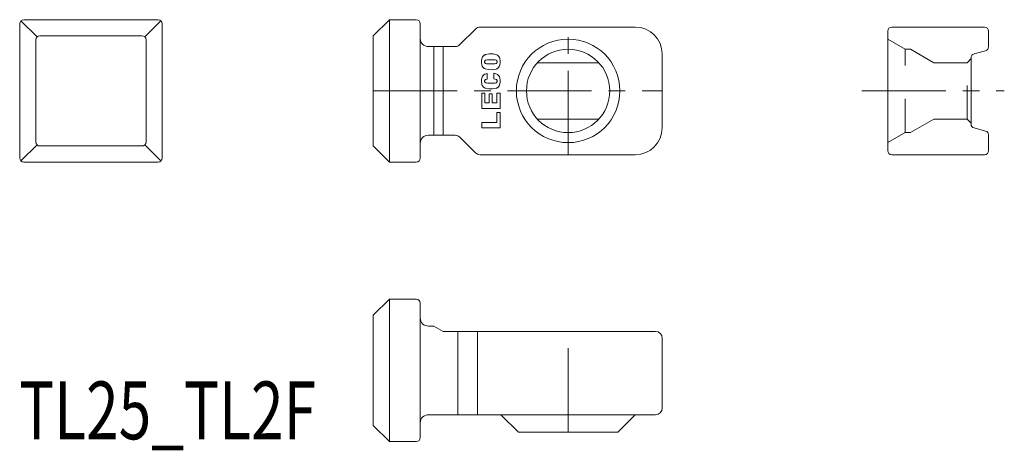
# Model space of a CAD drawing. Units: inches. Extents: x 1.1 to 74.3, y 0.4 to 32.4.
import ezdxf

# ---------------------------------------------------------------- set-up
doc = ezdxf.new("R2010")
doc.units = ezdxf.units.IN
doc.header["$MEASUREMENT"] = 0
doc.linetypes.add('CENTER1', pattern=[10, 6.25, -1.25, 1.25, -1.25])
doc.linetypes.add('DASHED2', pattern=[5, 2.5, -2.5])
for name, color, linetype, lineweight in [('_0-0_', 7, 'Continuous', 18), ('_0-1_', 7, 'Continuous', 18), ('_0-f_', 7, 'Continuous', 18)]:
    doc.layers.add(name, color=color, linetype=linetype, lineweight=lineweight)

msp = doc.modelspace()

# ---------------------------------------------------------------- linework, layer by layer
at = {"layer": '_0-0_', "color": 7, "linetype": 'Continuous'}
for p, q in [((2.37, 31.136), (1.17, 32.336)), ((11.382, 32.424), (1.382, 32.424)), ((10.394, 31.136), (11.594, 32.336)), ((28.588, 32.424), (27.388, 31.224)), ((30.588, 32.424), (28.588, 32.424)), ((28.588, 21.824), (28.588, 32.424)), ((1.082, 22.124), (1.082, 32.124)), ((11.682, 22.124), (11.682, 32.124)), ((30.888, 22.124), (30.888, 32.124)), ((33.835, 30.57), (34.992, 31.728)), ((35.345, 31.874), (46.888, 31.874)), ((65.669, 31.574), (65.669, 22.674)), ((72.869, 31.874), (65.969, 31.874)), ((73.169, 31.574), (73.169, 30.403)), ((2.282, 30.924), (2.282, 23.324)), ((10.182, 31.224), (2.582, 31.224)), ((10.482, 23.324), (10.482, 30.924)), ((27.388, 31.224), (27.388, 23.024)), ((31.488, 30.424), (33.481, 30.424)), ((31.888, 23.824), (31.888, 30.424)), ((32.581, 30.424), (32.581, 23.824)), ((72.947, 30.113), (72.091, 29.884)), ((35.444, 29.224), (35.446, 29.378)), ((35.446, 29.378), (35.465, 29.507)), ((35.465, 29.507), (35.489, 29.582)), ((35.489, 29.582), (35.523, 29.65)), ((35.523, 29.65), (35.567, 29.71)), ((35.567, 29.71), (35.619, 29.76)), ((35.619, 29.76), (35.677, 29.798)), ((35.675, 29.287), (35.677, 29.31)), ((35.677, 29.798), (35.706, 29.812)), ((35.677, 29.31), (35.681, 29.332)), ((35.681, 29.332), (35.689, 29.354)), ((35.689, 29.354), (35.7, 29.373)), ((35.7, 29.373), (35.713, 29.39)), ((35.706, 29.812), (35.748, 29.825)), ((35.713, 29.39), (35.729, 29.403)), ((35.729, 29.403), (35.746, 29.413)), ((35.746, 29.413), (35.75, 29.415)), ((35.748, 29.825), (36.023, 29.879)), ((35.75, 29.415), (35.856, 29.439)), ((35.856, 29.439), (35.922, 29.442)), ((35.913, 29.442), (36.368, 29.442)), ((36.023, 29.879), (36.302, 29.874)), ((36.302, 29.874), (36.576, 29.812)), ((36.36, 29.442), (36.468, 29.432)), ((36.468, 29.432), (36.532, 29.415)), ((36.532, 29.415), (36.549, 29.406)), ((36.549, 29.406), (36.565, 29.393)), ((36.565, 29.393), (36.579, 29.377)), ((36.576, 29.812), (36.637, 29.779)), ((36.579, 29.377), (36.591, 29.359)), ((36.591, 29.359), (36.599, 29.338)), ((36.599, 29.338), (36.605, 29.316)), ((36.605, 29.316), (36.607, 29.293)), ((36.637, 29.779), (36.692, 29.734)), ((36.692, 29.734), (36.739, 29.679)), ((36.739, 29.679), (36.778, 29.614)), ((36.778, 29.614), (36.807, 29.542)), ((36.807, 29.542), (36.817, 29.507)), ((36.817, 29.507), (36.838, 29.355)), ((36.838, 29.355), (36.836, 29.202)), ((48.888, 29.874), (48.888, 24.374)), ((71.869, 24.654), (71.869, 29.594)), ((35.465, 29.072), (35.444, 29.224)), ((35.474, 29.037), (35.465, 29.072)), ((35.503, 28.965), (35.474, 29.037)), ((35.542, 28.901), (35.503, 28.965)), ((35.59, 28.845), (35.542, 28.901)), ((35.645, 28.8), (35.59, 28.845)), ((35.706, 28.768), (35.645, 28.8)), ((35.677, 29.264), (35.675, 29.287)), ((35.683, 29.242), (35.677, 29.264)), ((35.691, 29.221), (35.683, 29.242)), ((35.703, 29.202), (35.691, 29.221)), ((35.717, 29.186), (35.703, 29.202)), ((35.98, 28.705), (35.706, 28.768)), ((35.733, 29.173), (35.717, 29.186)), ((35.75, 29.164), (35.733, 29.173)), ((35.814, 29.147), (35.75, 29.164)), ((35.922, 29.138), (35.814, 29.147)), ((36.368, 29.138), (35.913, 29.138)), ((36.259, 28.701), (35.98, 28.705)), ((36.534, 28.754), (36.259, 28.701)), ((36.426, 29.141), (36.36, 29.138)), ((36.532, 29.164), (36.426, 29.141)), ((36.536, 29.166), (36.532, 29.164)), ((36.576, 28.768), (36.534, 28.754)), ((36.553, 29.176), (36.536, 29.166)), ((36.569, 29.19), (36.553, 29.176)), ((36.582, 29.207), (36.569, 29.19)), ((36.605, 28.781), (36.576, 28.768)), ((36.593, 29.226), (36.582, 29.207)), ((36.601, 29.247), (36.593, 29.226)), ((36.605, 29.269), (36.601, 29.247)), ((36.607, 29.293), (36.605, 29.269)), ((36.663, 28.82), (36.605, 28.781)), ((36.715, 28.87), (36.663, 28.82)), ((36.759, 28.93), (36.715, 28.87)), ((36.793, 28.998), (36.759, 28.93)), ((36.817, 29.072), (36.793, 28.998)), ((36.836, 29.202), (36.817, 29.072)), ((39.608, 29.224), (44.169, 29.224)), ((35.446, 27.946), (35.444, 27.793)), ((35.465, 28.076), (35.446, 27.946)), ((35.489, 28.15), (35.465, 28.076)), ((35.523, 28.218), (35.489, 28.15)), ((35.567, 28.278), (35.523, 28.218)), ((35.619, 28.328), (35.567, 28.278)), ((35.677, 28.367), (35.619, 28.328)), ((35.675, 27.855), (35.677, 27.879)), ((35.677, 27.832), (35.675, 27.855)), ((35.706, 28.38), (35.677, 28.367)), ((35.677, 27.879), (35.681, 27.901)), ((35.681, 27.901), (35.689, 27.922)), ((35.689, 27.922), (35.7, 27.941)), ((35.7, 27.941), (35.713, 27.958)), ((35.867, 28.424), (35.706, 28.38)), ((35.713, 27.958), (35.729, 27.972)), ((35.729, 27.972), (35.746, 27.982)), ((35.746, 27.982), (35.75, 27.984)), ((35.75, 27.984), (35.856, 28.007)), ((35.856, 28.007), (35.867, 28.008)), ((35.867, 28.008), (35.867, 28.424)), ((36.576, 28.38), (36.357, 28.435)), ((36.357, 28.435), (36.357, 28.01)), ((36.357, 28.01), (36.465, 28.001)), ((36.465, 28.001), (36.532, 27.984)), ((36.532, 27.984), (36.549, 27.975)), ((36.549, 27.975), (36.565, 27.962)), ((36.565, 27.962), (36.579, 27.946)), ((36.637, 28.348), (36.576, 28.38)), ((36.579, 27.946), (36.591, 27.927)), ((36.591, 27.927), (36.599, 27.906)), ((36.599, 27.906), (36.605, 27.884)), ((36.605, 27.884), (36.607, 27.861)), ((36.607, 27.861), (36.605, 27.838)), ((36.692, 28.303), (36.637, 28.348)), ((36.739, 28.247), (36.692, 28.303)), ((36.778, 28.183), (36.739, 28.247)), ((36.807, 28.111), (36.778, 28.183)), ((36.817, 28.076), (36.807, 28.111)), ((36.838, 27.924), (36.817, 28.076)), ((36.836, 27.77), (36.838, 27.924)), ((35.444, 27.793), (35.465, 27.641)), ((35.465, 27.641), (35.474, 27.606)), ((35.474, 27.606), (35.503, 27.534)), ((35.503, 27.534), (35.542, 27.469)), ((35.542, 27.469), (35.59, 27.414)), ((35.59, 27.414), (35.645, 27.369)), ((35.645, 27.369), (35.706, 27.336)), ((35.683, 27.81), (35.677, 27.832)), ((35.691, 27.79), (35.683, 27.81)), ((35.703, 27.771), (35.691, 27.79)), ((35.717, 27.755), (35.703, 27.771)), ((35.706, 27.336), (35.98, 27.274)), ((35.733, 27.742), (35.717, 27.755)), ((35.75, 27.733), (35.733, 27.742)), ((35.814, 27.716), (35.75, 27.733)), ((35.922, 27.706), (35.814, 27.716)), ((36.368, 27.706), (35.913, 27.706)), ((35.98, 27.274), (36.259, 27.269)), ((36.259, 27.269), (36.534, 27.323)), ((36.426, 27.709), (36.36, 27.706)), ((36.532, 27.733), (36.426, 27.709)), ((36.536, 27.735), (36.532, 27.733)), ((36.534, 27.323), (36.576, 27.336)), ((36.553, 27.745), (36.536, 27.735)), ((36.569, 27.758), (36.553, 27.745)), ((36.582, 27.775), (36.569, 27.758)), ((36.576, 27.336), (36.605, 27.35)), ((36.593, 27.794), (36.582, 27.775)), ((36.601, 27.816), (36.593, 27.794)), ((36.605, 27.838), (36.601, 27.816)), ((36.605, 27.35), (36.663, 27.388)), ((36.663, 27.388), (36.715, 27.438)), ((36.715, 27.438), (36.759, 27.498)), ((36.759, 27.498), (36.793, 27.566)), ((36.793, 27.566), (36.817, 27.641)), ((36.817, 27.641), (36.836, 27.77)), ((35.703, 26.965), (35.46, 26.965)), ((35.46, 26.965), (35.46, 25.822)), ((35.703, 26.228), (35.703, 26.965)), ((36.246, 26.895), (36.019, 26.895)), ((36.019, 26.895), (36.019, 26.228)), ((36.246, 26.228), (36.246, 26.895)), ((36.579, 26.965), (36.579, 26.228)), ((36.821, 26.965), (36.579, 26.965)), ((36.821, 25.822), (36.821, 26.965)), ((35.46, 25.822), (36.821, 25.822)), ((36.019, 26.228), (35.703, 26.228)), ((36.579, 26.228), (36.246, 26.228)), ((36.579, 25.507), (36.579, 24.771)), ((36.821, 25.507), (36.579, 25.507)), ((36.821, 24.364), (36.821, 25.507)), ((44.169, 25.024), (39.608, 25.024)), ((36.579, 24.771), (35.46, 24.771)), ((35.46, 24.771), (35.46, 24.364)), ((35.46, 24.364), (36.821, 24.364)), ((72.947, 24.135), (72.091, 24.364)), ((33.481, 23.824), (31.488, 23.824)), ((34.992, 22.52), (33.835, 23.678)), ((73.169, 23.845), (73.169, 22.674)), ((2.37, 23.112), (1.17, 21.912)), ((10.182, 23.024), (2.582, 23.024)), ((10.394, 23.112), (11.594, 21.912)), ((27.388, 23.024), (28.588, 21.824)), ((46.888, 22.374), (35.345, 22.374)), ((72.869, 22.374), (65.969, 22.374)), ((1.382, 21.824), (11.382, 21.824)), ((28.588, 21.824), (30.588, 21.824)), ((28.588, 11.624), (27.388, 10.424)), ((30.588, 11.624), (28.588, 11.624)), ((28.588, 1.024), (28.588, 11.624)), ((30.888, 1.324), (30.888, 11.324)), ((27.388, 10.424), (27.388, 2.224)), ((31.488, 9.624), (31.888, 9.624)), ((31.888, 9.624), (32.581, 9.224)), ((32.581, 9.224), (48.388, 9.224)), ((33.688, 3.024), (33.688, 9.224)), ((35.138, 9.224), (35.138, 3.024)), ((48.888, 8.724), (48.888, 3.524)), ((48.388, 3.024), (31.488, 3.024)), ((36.888, 3.024), (38.188, 1.724)), ((45.588, 1.724), (46.888, 3.024)), ((27.388, 2.224), (28.588, 1.024)), ((38.188, 1.724), (45.588, 1.724)), ((28.588, 1.024), (30.588, 1.024))]:
    msp.add_line(p, q, dxfattribs=at)
for radius in [3.85, 3.1]:
    msp.add_circle((41.888, 27.124), radius, dxfattribs=at)
for centre, radius, start, end in [((1.382, 32.124), 0.3, 90, 180), ((11.382, 32.124), 0.3, 0, 90), ((30.588, 32.124), 0.3, 0, 90), ((35.345, 31.374), 0.5, 90, 135), ((46.888, 29.874), 2, 360, 90), ((65.969, 31.574), 0.3, 90, 180), ((72.869, 31.574), 0.3, 0, 90), ((2.582, 30.924), 0.3, 90, 180), ((10.182, 30.924), 0.3, 360, 90), ((31.488, 31.024), 0.6, 180, 270), ((33.481, 30.924), 0.5, 270, 315), ((72.869, 30.403), 0.3, 285, 360), ((72.169, 29.594), 0.3, 105, 180), ((46.888, 24.374), 2, 270, 0), ((72.169, 24.654), 0.3, 180, 255), ((31.488, 23.224), 0.6, 90, 180), ((33.481, 23.324), 0.5, 45, 90), ((72.869, 23.845), 0.3, 0, 75), ((2.582, 23.324), 0.3, 180, 270), ((10.182, 23.324), 0.3, 270, 0), ((1.382, 22.124), 0.3, 180, 270), ((11.382, 22.124), 0.3, 270, 0), ((30.588, 22.124), 0.3, 270, 0), ((35.345, 22.874), 0.5, 225, 270), ((65.969, 22.674), 0.3, 180, 270), ((72.869, 22.674), 0.3, 270, 0), ((30.588, 11.324), 0.3, 0, 90), ((31.488, 10.224), 0.6, 180, 270), ((48.388, 8.724), 0.5, 0, 90), ((31.488, 2.424), 0.6, 90, 180), ((48.388, 3.524), 0.5, 270, 360), ((30.588, 1.324), 0.3, 270, 360)]:
    msp.add_arc(centre, radius, start, end, dxfattribs=at)
at = {"layer": '_0-1_', "color": 152, "linetype": 'CENTER1'}
for p, q in [((41.888, 22.374), (41.888, 31.874)), ((27.388, 27.124), (48.888, 27.124)), ((63.748, 27.124), (74.343, 27.124)), ((41.888, 1.724), (41.888, 9.224))]:
    msp.add_line(p, q, dxfattribs=at)
at = {"layer": '_0-1_', "color": 152, "linetype": 'DASHED2'}
for p, q in [((65.669, 30.974), (66.968, 30.224)), ((66.968, 24.024), (66.968, 30.224)), ((66.968, 30.224), (67.368, 30.224)), ((67.368, 30.224), (69.1, 29.224)), ((71.569, 29.224), (71.869, 29.524)), ((69.1, 29.224), (71.569, 29.224)), ((71.569, 25.024), (71.569, 29.224)), ((67.368, 24.024), (69.1, 25.024)), ((69.1, 25.024), (71.569, 25.024)), ((71.569, 25.024), (71.869, 24.724)), ((65.669, 23.274), (66.968, 24.024)), ((66.968, 24.024), (67.368, 24.024))]:
    msp.add_line(p, q, dxfattribs=at)

# ---------------------------------------------------------------- texts
at = {"layer": '_0-f_', "color": 7, "width": 0.744186}
msp.add_text('TL25_TL2F', height=4.3, dxfattribs=at).set_placement((1.036, 1.198))

doc.saveas('drawing.dxf')
